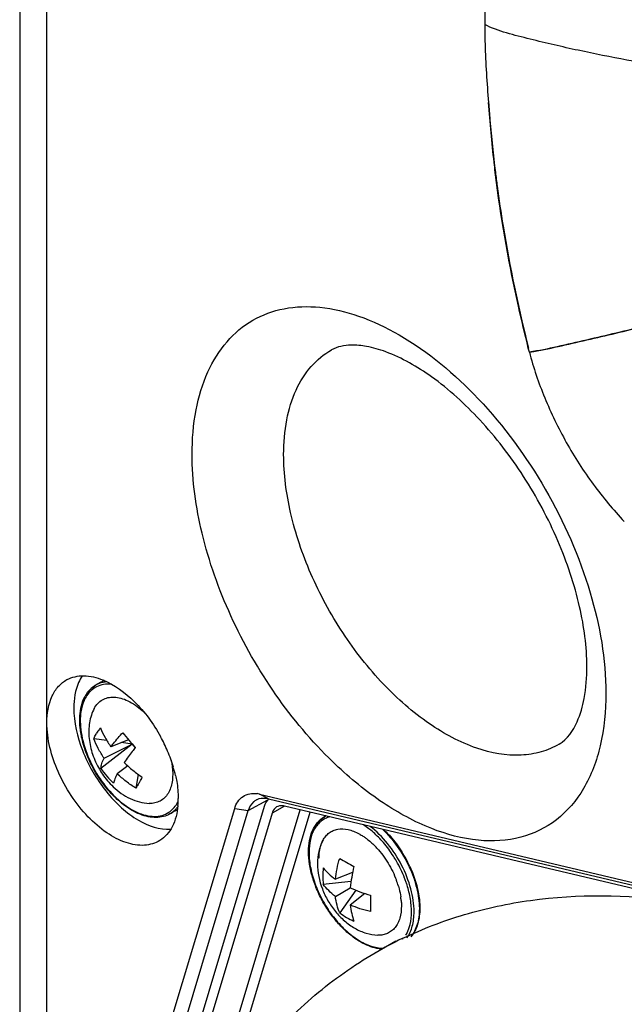
# Model space of a CAD drawing. Units: millimetres. Extents: x -161 to 1118, y 235 to 1278.
# Drawn here: x 545 to 578, y 1142 to 1195 of the extents above; entities that cross this region are included whole.
import ezdxf

# ---------------------------------------------------------------- set-up
doc = ezdxf.new("R2010")
doc.units = ezdxf.units.MM
doc.layers.add('A55T', color=7, linetype='Continuous')

# ---------------------------------------------------------------- blocks, each defined once
blk = doc.blocks.new('ISO')
at = {"color": 7, "linetype": 'Continuous'}
for p, q in [((545.101, 1231.09), (545.101, 1057.867)), ((546.566, 1058.989), (546.566, 1230.245)), ((572.544, 1177.583), (572.488, 1177.8)), ((549.475, 1159.817), (549.192, 1159.654)), ((549.118, 1158.403), (549.156, 1158.469)), ((549.795, 1156.672), (549.098, 1156.772)), ((550.961, 1156.716), (550.014, 1156.333)), ((551.164, 1156.476), (549.474, 1155.173)), ((549.642, 1155.724), (551.164, 1156.476)), ((551.164, 1156.476), (550.576, 1156.56)), ((551.164, 1156.476), (551.323, 1156.289)), ((550.916, 1155.312), (550.354, 1154.883)), ((551.481, 1154.851), (551.35, 1154.115)), ((557.406, 1152.902), (558.466, 1153.475)), ((558.006, 1153.79), (581.922, 1148.13)), ((558.493, 1153.53), (558.015, 1153.788)), ((558.493, 1153.53), (582.399, 1147.871)), ((549.624, 1129.482), (556.677, 1153.015)), ((550.353, 1129.369), (557.406, 1152.902)), ((551.227, 1129.597), (558.282, 1153.136)), ((554.824, 1134.989), (560.204, 1152.942)), ((556.677, 1153.015), (557.406, 1152.902)), ((559.356, 1153.142), (558.687, 1152.756)), ((583.262, 1147.484), (559.356, 1153.142)), ((558.687, 1152.756), (551.634, 1129.223)), ((553.475, 1152.889), (553.192, 1152.726)), ((556.069, 1137.208), (560.746, 1152.813)), ((561.597, 1152.612), (561.508, 1152.561)), ((563.028, 1149.575), (562.098, 1149.211)), ((562.94, 1149.076), (561.447, 1148.931)), ((562.098, 1148.283), (562.902, 1148.747)), ((563.206, 1148.615), (562.334, 1147.394)), ((563.682, 1148.442), (562.902, 1147.819)), ((565.687, 1146.007), (565.739, 1146.032)), ((565.693, 1145.996), (565.745, 1146.021)), ((564.236, 1145.24), (565.36, 1145.889))]:
    blk.add_line(p, q, dxfattribs=at)
for centre, radius, start, end in [((641.675, 1195.958), 71.491, 186.99192, 187.59046), ((571.231, 1187.335), 9.836, 277.7161, 279.0797), ((549.886, 1158.431), 1.407, 104.2695, 109.8359), ((550.179, 1158.596), 1.41, 112.0572, 119.9792), ((550.146, 1158.654), 1.344, 111.6497, 119.9802), ((549.859, 1158.499), 1.334, 120.001, 121.8559), ((549.866, 1158.485), 1.349, 109.8396, 119.9627), ((550.194, 1158.19), 1.796, 148.5584, 150.9119), ((550.155, 1158.214), 1.75, 147.545, 148.551), ((550.064, 1158.186), 1.626, 146.1147, 148.557), ((550.123, 1158.234), 1.712, 145.6242, 147.5482), ((566.278, 1169.651), 20.048, 218.7783, 221.7805), ((545.217, 1152.769), 8.529, 23.0401, 28.8686), ((545.827, 1153.024), 7.868, 16.288, 23.0731), ((553.132, 1157.585), 4.382, 213.3964, 227.1624), ((546.614, 1153.258), 7.047, 12.6091, 16.2501), ((577.189, 1171.262), 21.9, 225.9317, 226.4636), ((549.279, 1153.55), 4.357, 354.9731, 0.0559), ((558.191, 1152.797), 0.761, 114.5086, 118.159), ((557.668, 1152.365), 1.465, 76.6487, 81.5247), ((552.51, 1153.904), 1.361, 300.0784, 313.5015), ((552.772, 1154.106), 1.405, 300.0067, 305.6949), ((552.808, 1154.045), 1.334, 300.001, 301.8559), ((552.804, 1154.051), 1.341, 301.8598, 306.0086), ((552.09, 1154.166), 1.729, 328.5813, 332.8702), ((562.176, 1151.404), 1.336, 115.3872, 119.9953), ((560.722, 1147.85), 5.171, 46.4627, 50.5959), ((560.839, 1147.803), 5.616, 44.6627, 46.5029), ((560.355, 1147.467), 5.701, 42.5541, 46.4343), ((560.132, 1147.261), 6.005, 40.6838, 42.5625), ((560.904, 1147.838), 5.524, 44.3569, 46.3324), ((560.972, 1147.793), 4.565, 44.0302, 44.7052), ((560.903, 1147.727), 4.66, 42.6834, 44.0281), ((584.443, 1187.737), 43.453, 239.4171, 240.5834), ((559.98, 1147.06), 6.734, 24.7846, 32.4726), ((559.908, 1147.019), 6.835, 24.9185, 32.4428), ((564.586, 1149.369), 3.17, 171.903, 179.9471), ((559.695, 1146.886), 6.578, 21.2208, 30.0656), ((564.501, 1149.372), 3.086, 179.9926, 188.2074), ((560.036, 1147.022), 6.211, 19.3694, 21.1915), ((560.83, 1147.467), 4.858, 16.3903, 20.3108), ((560.224, 1147.088), 6.012, 17.5006, 19.3694), ((560.592, 1147.201), 5.626, 13.6125, 17.5382), ((560.929, 1147.421), 5.718, 13.6941, 17.5556), ((610.679, 1147.882), 46.694, 179.4272, 179.9922), ((562.016, 1147.734), 3.641, 5.2537, 8.3007), ((601.659, 1147.884), 37.674, 179.9928, 180.6377), ((564.261, 1149.847), 3.119, 231.8493, 248.1512), ((575.206, 1126.237), 21.943, 115.7105, 119.9973), ((564.395, 1147.079), 1.743, 329.3125, 333.5794), ((565.314, 1149.039), 3.71, 240.4743, 240.6414)]:
    blk.add_arc(centre, radius, start, end, dxfattribs=at)
for points, knots in [([(570.343, 1199.176), (570.314, 1198.852), (570.209, 1197.534), (570.151, 1196.212), (570.139, 1195.215)], [0, 0, 0, 0, 0.246006, 1, 1, 1, 1]), ([(570.139, 1195.215), (570.142, 1194.87), (570.169, 1193.469), (570.259, 1192.071), (570.344, 1191.018)], [0, 0, 0, 0, 0.245847, 1, 1, 1, 1]), ([(591.114, 1191.592), (589.326, 1191.746), (586.647, 1192.008), (583.09, 1192.453), (580.435, 1192.842), (577.798, 1193.294), (575.615, 1193.73), (573.881, 1194.117), (572.59, 1194.431), (571.33, 1194.746), (570.511, 1195.023), (570.142, 1195.216)], [0, 0, 0, 0, 0.252376, 0.378382, 0.504138, 0.629577, 0.754661, 0.817076, 0.87939, 0.941439, 1, 1, 1, 1]), ([(570.777, 1186.712), (570.731, 1187.074), (570.557, 1188.506), (570.427, 1189.943), (570.344, 1191.018)], [0, 0, 0, 0, 0.25277, 1, 1, 1, 1]), ([(570.35, 1191.021), (570.374, 1190.71), (570.472, 1189.453), (570.6, 1188.197), (570.715, 1187.255)], [0, 0, 0, 0, 0.247546, 1, 1, 1, 1]), ([(572.488, 1177.8), (572.301, 1178.55), (571.604, 1181.494), (571.066, 1184.478), (570.777, 1186.712)], [0, 0, 0, 0, 0.255433, 1, 1, 1, 1]), ([(570.81, 1186.515), (570.906, 1185.798), (571.341, 1182.871), (571.95, 1179.972), (572.496, 1177.804)], [0, 0, 0, 0, 0.244522, 1, 1, 1, 1]), ([(585.466, 1180.682), (584.352, 1180.384), (582.147, 1179.81), (579.398, 1179.129), (577.232, 1178.609), (575.631, 1178.235), (574.078, 1177.875), (573.053, 1177.655), (572.552, 1177.588)], [0, 0, 0, 0, 0.26041, 0.514687, 0.639733, 0.763458, 0.885915, 1, 1, 1, 1]), ([(572.783, 1177.622), (573.285, 1177.702), (574.301, 1177.928), (575.836, 1178.283), (577.404, 1178.651), (579.525, 1179.16), (582.217, 1179.829), (584.376, 1180.391), (585.466, 1180.682)], [0, 0, 0, 0, 0.116787, 0.238978, 0.362376, 0.487063, 0.740535, 1, 1, 1, 1]), ([(554.386, 1172.083), (554.386, 1172.882), (554.507, 1174.4), (555.122, 1176.485), (556.158, 1178.178), (557.596, 1179.388), (559.362, 1180.028), (561.346, 1180.079), (563.46, 1179.569), (566.491, 1178.124), (570.099, 1175.083), (573.595, 1170.309), (575.982, 1164.897), (576.667, 1161.046), (576.667, 1159.22)], [0, 0, 0, 0, 0.060452, 0.114536, 0.163177, 0.208605, 0.254032, 0.302675, 0.356755, 0.417208, 0.555455, 0.708599, 0.861746, 1, 1, 1, 1]), ([(575.641, 1160.648), (575.641, 1161.73), (575.322, 1164.058), (574.154, 1167.522), (572.332, 1170.926), (570.036, 1173.921), (567.525, 1176.209), (565.377, 1177.457), (563.859, 1177.902), (562.866, 1178.006), (562.206, 1177.88), (561.89, 1177.702)], [0, 0, 0, 0, 0.134867, 0.290238, 0.454035, 0.614213, 0.758712, 0.875523, 0.920231, 0.954799, 1, 1, 1, 1]), ([(559.314, 1172.071), (559.314, 1172.696), (559.41, 1173.886), (559.895, 1175.518), (560.713, 1176.839), (561.481, 1177.472), (561.89, 1177.702)], [0, 0, 0, 0, 0.289975, 0.549207, 0.7822, 1, 1, 1, 1]), ([(572.544, 1177.583), (572.762, 1176.748), (573.333, 1175.083), (574.49, 1172.695), (575.923, 1170.45), (577.066, 1169.099), (577.657, 1168.458)], [0, 0, 0, 0, 0.245208, 0.498454, 0.752394, 1, 1, 1, 1]), ([(561.957, 1155.527), (560.823, 1156.624), (558.751, 1159.1), (556.368, 1163.27), (554.809, 1167.653), (554.386, 1170.656), (554.386, 1172.083)], [0, 0, 0, 0, 0.254307, 0.516542, 0.770054, 1, 1, 1, 1]), ([(574.145, 1156.477), (573.844, 1156.299), (573.18, 1156.015), (571.663, 1155.779), (569.517, 1156.184), (566.986, 1157.561), (564.551, 1159.705), (562.401, 1162.448), (560.708, 1165.57), (559.609, 1168.812), (559.314, 1171.02), (559.314, 1172.071)], [0, 0, 0, 0, 0.042879, 0.08747, 0.186678, 0.303832, 0.437507, 0.581972, 0.729325, 0.871126, 1, 1, 1, 1]), ([(574.145, 1156.477), (574.588, 1156.739), (575.164, 1157.594), (575.564, 1159.06), (575.641, 1160.078), (575.641, 1160.648)], [0, 0, 0, 0, 0.337682, 0.625891, 1, 1, 1, 1]), ([(546.566, 1157.636), (546.566, 1158.124), (546.671, 1158.842), (547.154, 1159.604), (547.477, 1159.859), (547.648, 1159.951)], [0, 0, 0, 0, 0.548065, 0.781435, 1, 1, 1, 1]), ([(547.648, 1159.951), (547.918, 1160.096), (548.599, 1160.236), (549.256, 1160.066), (549.585, 1159.932)], [0, 0, 0, 0, 0.462352, 1, 1, 1, 1]), ([(548.47, 1160.158), (548.394, 1160.047), (548.105, 1159.516), (548.017, 1158.897), (548.017, 1158.431)], [0, 0, 0, 0, 0.22483, 1, 1, 1, 1]), ([(549.793, 1159.836), (549.771, 1159.834), (549.686, 1159.826), (549.601, 1159.81), (549.539, 1159.794)], [0, 0, 0, 0, 0.254061, 1, 1, 1, 1]), ([(549.585, 1159.932), (550.217, 1159.675), (551.428, 1158.772), (552.307, 1157.576), (552.687, 1156.887)], [0, 0, 0, 0, 0.464252, 1, 1, 1, 1]), ([(549.155, 1159.632), (549.061, 1159.573), (548.883, 1159.429), (548.745, 1159.247), (548.685, 1159.149)], [0, 0, 0, 0, 0.48941, 1, 1, 1, 1]), ([(548.71, 1159.201), (548.774, 1159.294), (548.918, 1159.465), (549.097, 1159.599), (549.192, 1159.654)], [0, 0, 0, 0, 0.507129, 1, 1, 1, 1]), ([(549.238, 1159.562), (549.134, 1159.51), (548.936, 1159.375), (548.781, 1159.192), (548.714, 1159.092)], [0, 0, 0, 0, 0.491077, 1, 1, 1, 1]), ([(550.052, 1159.702), (549.909, 1159.715), (549.627, 1159.709), (549.358, 1159.623), (549.238, 1159.562)], [0, 0, 0, 0, 0.516316, 1, 1, 1, 1]), ([(549.853, 1154.024), (549.524, 1154.409), (549.099, 1155.048), (548.686, 1155.964), (548.465, 1156.66), (548.343, 1157.341), (548.315, 1158.151), (548.446, 1158.742), (548.625, 1159.063)], [0, 0, 0, 0, 0.278954, 0.418295, 0.55298, 0.68014, 0.797651, 1, 1, 1, 1]), ([(548.677, 1159.034), (548.509, 1158.76), (548.369, 1158.251), (548.355, 1157.539), (548.458, 1156.708), (548.805, 1155.642), (549.479, 1154.459), (550.222, 1153.614), (550.886, 1153.095), (551.379, 1152.813), (551.866, 1152.635), (552.334, 1152.57), (552.767, 1152.622), (553.024, 1152.738), (553.137, 1152.812)], [0, 0, 0, 0, 0.104749, 0.165865, 0.232345, 0.377194, 0.528761, 0.674312, 0.741351, 0.803105, 0.859129, 0.909684, 0.955936, 1, 1, 1, 1]), ([(549.156, 1158.469), (549.213, 1158.563), (549.349, 1158.734), (549.619, 1158.918), (549.937, 1159.013), (550.287, 1159.017), (550.659, 1158.934), (551.192, 1158.701), (551.559, 1158.422), (551.789, 1158.206)], [0, 0, 0, 0, 0.108207, 0.211911, 0.317191, 0.429709, 0.553376, 0.69, 1, 1, 1, 1]), ([(576.667, 1159.22), (576.667, 1158.273), (576.5, 1156.489), (575.621, 1154.097), (574.12, 1152.304), (572.07, 1151.306), (569.681, 1151.186), (567.128, 1151.878), (564.522, 1153.302), (562.9, 1154.63), (562.104, 1155.386)], [0, 0, 0, 0, 0.136427, 0.255715, 0.362206, 0.464987, 0.57487, 0.69953, 0.841686, 1, 1, 1, 1]), ([(548.017, 1158.431), (548.017, 1157.656), (548.4, 1156.032), (549.425, 1154.247), (550.545, 1153.046), (551.644, 1152.213), (552.636, 1151.855), (553.238, 1151.901)], [0, 0, 0, 0, 0.257713, 0.540094, 0.675541, 0.799428, 1, 1, 1, 1]), ([(549.118, 1158.403), (548.99, 1158.165), (548.82, 1157.627), (548.808, 1156.775), (549, 1155.919), (549.246, 1155.381), (549.396, 1155.125)], [0, 0, 0, 0, 0.23665, 0.484457, 0.740365, 1, 1, 1, 1]), ([(552.647, 1151.293), (552.401, 1151.14), (551.777, 1150.959), (550.761, 1151.143), (549.721, 1151.697), (548.722, 1152.57), (547.837, 1153.692), (546.939, 1155.34), (546.566, 1156.736), (546.566, 1157.636)], [0, 0, 0, 0, 0.086872, 0.185886, 0.302947, 0.436779, 0.581648, 0.729569, 1, 1, 1, 1]), ([(549.452, 1157.352), (549.433, 1157.329), (549.358, 1157.238), (549.29, 1157.142), (549.245, 1157.067)], [0, 0, 0, 0, 0.256525, 1, 1, 1, 1]), ([(549.452, 1157.352), (549.524, 1157.175), (549.696, 1156.825), (549.901, 1156.495), (550.014, 1156.333)], [0, 0, 0, 0, 0.491846, 1, 1, 1, 1]), ([(549.098, 1156.772), (549.107, 1156.797), (549.15, 1156.899), (549.202, 1156.997), (549.245, 1157.067)], [0, 0, 0, 0, 0.244821, 1, 1, 1, 1]), ([(549.642, 1155.724), (549.53, 1155.89), (549.328, 1156.229), (549.165, 1156.589), (549.098, 1156.772)], [0, 0, 0, 0, 0.505562, 1, 1, 1, 1]), ([(550.014, 1156.333), (550.059, 1156.395), (550.259, 1156.659), (550.476, 1156.909), (550.649, 1157.095)], [0, 0, 0, 0, 0.23274, 1, 1, 1, 1]), ([(551.328, 1156.294), (551.272, 1156.224), (551.064, 1155.962), (550.865, 1155.694), (550.726, 1155.492)], [0, 0, 0, 0, 0.267249, 1, 1, 1, 1]), ([(549.474, 1155.173), (549.48, 1155.26), (549.524, 1155.45), (549.597, 1155.629), (549.642, 1155.724)], [0, 0, 0, 0, 0.453988, 1, 1, 1, 1]), ([(553.255, 1155.616), (553.262, 1155.584), (553.288, 1155.456), (553.307, 1155.327), (553.318, 1155.23)], [0, 0, 0, 0, 0.254957, 1, 1, 1, 1]), ([(549.396, 1155.125), (549.446, 1155.038), (549.66, 1154.7), (549.921, 1154.39), (550.138, 1154.184)], [0, 0, 0, 0, 0.251364, 1, 1, 1, 1]), ([(550.726, 1155.492), (550.876, 1155.345), (551.191, 1155.064), (551.529, 1154.812), (551.704, 1154.694)], [0, 0, 0, 0, 0.498285, 1, 1, 1, 1]), ([(553.318, 1155.23), (553.347, 1154.971), (553.351, 1154.487), (553.202, 1154.016), (553.087, 1153.829)], [0, 0, 0, 0, 0.542921, 1, 1, 1, 1]), ([(550.354, 1154.883), (550.307, 1154.792), (550.229, 1154.626), (550.169, 1154.451), (550.153, 1154.372)], [0, 0, 0, 0, 0.557422, 1, 1, 1, 1]), ([(551.35, 1154.115), (551.17, 1154.225), (550.825, 1154.465), (550.506, 1154.739), (550.354, 1154.883)], [0, 0, 0, 0, 0.501962, 1, 1, 1, 1]), ([(551.523, 1154.379), (551.538, 1154.404), (551.6, 1154.508), (551.66, 1154.613), (551.704, 1154.694)], [0, 0, 0, 0, 0.238367, 1, 1, 1, 1]), ([(553.491, 1154.797), (553.515, 1154.69), (553.596, 1154.281), (553.637, 1153.862), (553.637, 1153.554)], [0, 0, 0, 0, 0.261464, 1, 1, 1, 1]), ([(553.192, 1152.726), (553.082, 1152.662), (552.838, 1152.563), (552.437, 1152.514), (552.011, 1152.56), (551.399, 1152.749), (550.632, 1153.214), (550.105, 1153.728), (549.853, 1154.024)], [0, 0, 0, 0, 0.098984, 0.201783, 0.311596, 0.430538, 0.697798, 1, 1, 1, 1]), ([(550.138, 1154.184), (550.407, 1153.928), (551.002, 1153.498), (551.721, 1153.298), (552.071, 1153.287)], [0, 0, 0, 0, 0.514013, 1, 1, 1, 1]), ([(551.523, 1154.379), (551.508, 1154.356), (551.453, 1154.266), (551.395, 1154.178), (551.35, 1154.115)], [0, 0, 0, 0, 0.264366, 1, 1, 1, 1]), ([(553.087, 1153.829), (553.034, 1153.742), (552.909, 1153.583), (552.665, 1153.404), (552.379, 1153.3), (552.175, 1153.284), (552.071, 1153.287)], [0, 0, 0, 0, 0.253941, 0.497219, 0.741947, 1, 1, 1, 1]), ([(556.677, 1153.015), (556.752, 1153.268), (557.051, 1153.766), (557.63, 1153.852), (557.884, 1153.814)], [0, 0, 0, 0, 0.506957, 1, 1, 1, 1]), ([(557.832, 1153.468), (557.782, 1153.441), (557.583, 1153.304), (557.459, 1153.078), (557.406, 1152.902)], [0, 0, 0, 0, 0.23614, 1, 1, 1, 1]), ([(558.493, 1153.53), (558.438, 1153.543), (558.233, 1153.578), (558.014, 1153.552), (557.876, 1153.489)], [0, 0, 0, 0, 0.271405, 1, 1, 1, 1]), ([(558.282, 1153.136), (558.293, 1153.175), (558.345, 1153.318), (558.432, 1153.45), (558.514, 1153.526)], [0, 0, 0, 0, 0.268669, 1, 1, 1, 1]), ([(553.62, 1153.168), (553.585, 1152.777), (553.423, 1152.051), (552.929, 1151.467), (552.647, 1151.293)], [0, 0, 0, 0, 0.542123, 1, 1, 1, 1]), ([(553.137, 1152.812), (553.222, 1152.869), (553.384, 1153.005), (553.511, 1153.173), (553.566, 1153.264)], [0, 0, 0, 0, 0.489615, 1, 1, 1, 1]), ([(553.447, 1152.917), (553.462, 1152.93), (553.52, 1152.988), (553.573, 1153.051), (553.61, 1153.1)], [0, 0, 0, 0, 0.246952, 1, 1, 1, 1]), ([(558.936, 1153.097), (558.907, 1153.08), (558.791, 1152.995), (558.718, 1152.86), (558.687, 1152.756)], [0, 0, 0, 0, 0.235804, 1, 1, 1, 1]), ([(559.356, 1153.142), (559.318, 1153.151), (559.178, 1153.175), (559.026, 1153.148), (558.936, 1153.097)], [0, 0, 0, 0, 0.274012, 1, 1, 1, 1]), ([(560.651, 1150.689), (560.651, 1150.894), (560.682, 1151.284), (560.842, 1151.824), (561.114, 1152.266), (561.371, 1152.481), (561.508, 1152.561)], [0, 0, 0, 0, 0.28544, 0.543211, 0.778149, 1, 1, 1, 1]), ([(561.802, 1152.564), (561.716, 1152.541), (561.55, 1152.478), (561.325, 1152.334), (561.129, 1152.144), (560.966, 1151.912), (560.838, 1151.642), (560.712, 1151.222), (560.68, 1150.881), (560.68, 1150.648)], [0, 0, 0, 0, 0.111084, 0.221316, 0.333665, 0.450832, 0.574967, 0.707517, 1, 1, 1, 1]), ([(561.508, 1152.561), (561.376, 1152.485), (561.129, 1152.277), (560.867, 1151.848), (560.71, 1151.318), (560.68, 1150.933), (560.68, 1150.73)], [0, 0, 0, 0, 0.217772, 0.450955, 0.710191, 1, 1, 1, 1]), ([(561.434, 1151.309), (561.476, 1151.388), (561.573, 1151.533), (561.76, 1151.712), (561.981, 1151.839), (562.322, 1151.937), (562.705, 1151.914), (563.087, 1151.795), (563.282, 1151.702), (563.38, 1151.649)], [0, 0, 0, 0, 0.120138, 0.234387, 0.346588, 0.460933, 0.709232, 0.848985, 1, 1, 1, 1]), ([(564.004, 1151.845), (563.972, 1151.872), (563.843, 1151.975), (563.709, 1152.071), (563.606, 1152.137)], [0, 0, 0, 0, 0.255803, 1, 1, 1, 1]), ([(566.337, 1147.464), (566.337, 1147.663), (566.304, 1148.076), (566.125, 1148.928), (565.702, 1149.991), (564.96, 1151.137), (564.319, 1151.784), (563.973, 1152.05)], [0, 0, 0, 0, 0.112548, 0.233285, 0.490844, 0.753428, 1, 1, 1, 1]), ([(564.63, 1151.895), (564.927, 1151.617), (565.471, 1150.984), (566.097, 1149.91), (566.508, 1148.776), (566.62, 1147.997), (566.62, 1147.627)], [0, 0, 0, 0, 0.253239, 0.515576, 0.769689, 1, 1, 1, 1]), ([(561.434, 1151.309), (561.332, 1151.121), (561.183, 1150.704), (561.139, 1150.266), (561.139, 1150.044)], [0, 0, 0, 0, 0.49068, 1, 1, 1, 1]), ([(561.22, 1150.336), (561.22, 1150.428), (561.235, 1150.761), (561.319, 1151.096), (561.434, 1151.309)], [0, 0, 0, 0, 0.27471, 1, 1, 1, 1]), ([(563.38, 1151.649), (563.401, 1151.638), (563.484, 1151.591), (563.564, 1151.54), (563.624, 1151.5)], [0, 0, 0, 0, 0.245012, 1, 1, 1, 1]), ([(563.624, 1151.5), (563.675, 1151.465), (563.885, 1151.315), (564.078, 1151.143), (564.216, 1151.004)], [0, 0, 0, 0, 0.240303, 1, 1, 1, 1]), ([(564.833, 1151.751), (564.911, 1151.672), (565.22, 1151.34), (565.493, 1150.975), (565.677, 1150.685)], [0, 0, 0, 0, 0.244274, 1, 1, 1, 1]), ([(564.853, 1151.7), (564.928, 1151.624), (565.223, 1151.304), (565.484, 1150.953), (565.661, 1150.676)], [0, 0, 0, 0, 0.244313, 1, 1, 1, 1]), ([(564.329, 1150.886), (564.558, 1150.637), (564.967, 1150.088), (565.268, 1149.473), (565.386, 1149.153)], [0, 0, 0, 0, 0.497694, 1, 1, 1, 1]), ([(565.388, 1150.182), (565.336, 1150.271), (565.125, 1150.618), (564.883, 1150.946), (564.685, 1151.176)], [0, 0, 0, 0, 0.252741, 1, 1, 1, 1]), ([(563.485, 1145.81), (563.291, 1145.921), (562.907, 1146.185), (562.38, 1146.673), (561.894, 1147.251), (561.468, 1147.897), (561.118, 1148.588), (560.856, 1149.297), (560.692, 1149.999), (560.651, 1150.465), (560.651, 1150.689)], [0, 0, 0, 0, 0.114244, 0.237248, 0.366642, 0.499424, 0.632287, 0.761919, 0.885288, 1, 1, 1, 1]), ([(560.68, 1150.648), (560.68, 1150.362), (560.749, 1149.762), (561.013, 1148.87), (561.427, 1147.989), (561.965, 1147.174), (562.594, 1146.476), (563.179, 1146.013), (563.661, 1145.745), (564.107, 1145.562), (564.456, 1145.495), (564.68, 1145.496)], [0, 0, 0, 0, 0.122021, 0.255425, 0.395226, 0.53553, 0.67038, 0.794568, 0.851559, 0.90478, 1, 1, 1, 1]), ([(562.098, 1149.211), (562.118, 1149.396), (562.18, 1149.773), (562.276, 1150.142), (562.334, 1150.328)], [0, 0, 0, 0, 0.48931, 1, 1, 1, 1]), ([(561.139, 1150.043), (561.139, 1149.584), (561.283, 1148.883), (561.685, 1148.042), (562.086, 1147.459), (562.572, 1146.956), (563.13, 1146.553), (563.739, 1146.279), (564.174, 1146.2), (564.387, 1146.194)], [0, 0, 0, 0, 0.251688, 0.38045, 0.509208, 0.636803, 0.761895, 0.883168, 1, 1, 1, 1]), ([(561.447, 1149.816), (561.535, 1149.704), (561.742, 1149.489), (561.973, 1149.302), (562.098, 1149.211)], [0, 0, 0, 0, 0.479153, 1, 1, 1, 1]), ([(563.1, 1149.886), (563.051, 1149.695), (562.971, 1149.317), (562.919, 1148.935), (562.902, 1148.747)], [0, 0, 0, 0, 0.511324, 1, 1, 1, 1]), ([(566.094, 1149.883), (566.122, 1149.822), (566.228, 1149.581), (566.321, 1149.333), (566.38, 1149.146)], [0, 0, 0, 0, 0.253238, 1, 1, 1, 1]), ([(566.107, 1149.898), (566.15, 1149.805), (566.311, 1149.436), (566.439, 1149.052), (566.509, 1148.76)], [0, 0, 0, 0, 0.255611, 1, 1, 1, 1]), ([(562.098, 1148.283), (561.972, 1148.378), (561.738, 1148.578), (561.534, 1148.81), (561.447, 1148.931)], [0, 0, 0, 0, 0.514869, 1, 1, 1, 1]), ([(562.902, 1148.747), (563.073, 1148.668), (563.43, 1148.521), (563.797, 1148.402), (563.987, 1148.349)], [0, 0, 0, 0, 0.488676, 1, 1, 1, 1]), ([(565.491, 1148.838), (565.505, 1148.789), (565.558, 1148.599), (565.597, 1148.405), (565.619, 1148.259)], [0, 0, 0, 0, 0.256291, 1, 1, 1, 1]), ([(566.509, 1148.76), (566.521, 1148.713), (566.563, 1148.529), (566.596, 1148.342), (566.614, 1148.202)], [0, 0, 0, 0, 0.255066, 1, 1, 1, 1]), ([(562.334, 1147.394), (562.273, 1147.53), (562.174, 1147.823), (562.117, 1148.126), (562.098, 1148.283)], [0, 0, 0, 0, 0.485131, 1, 1, 1, 1]), ([(565.739, 1146.032), (566.807, 1146.543), (569.058, 1147.403), (573.933, 1148.438), (577.779, 1148.381), (580.329, 1148.047)], [0, 0, 0, 0, 0.238261, 0.482353, 1, 1, 1, 1]), ([(566.195, 1147.464), (566.195, 1147.549), (566.183, 1147.906), (566.125, 1148.26), (566.061, 1148.525)], [0, 0, 0, 0, 0.237722, 1, 1, 1, 1]), ([(566.614, 1148.202), (566.619, 1148.156), (566.639, 1147.979), (566.649, 1147.801), (566.649, 1147.668)], [0, 0, 0, 0, 0.256511, 1, 1, 1, 1]), ([(562.902, 1147.819), (562.918, 1147.665), (562.965, 1147.371), (563.048, 1147.085), (563.1, 1146.952)], [0, 0, 0, 0, 0.520846, 1, 1, 1, 1]), ([(563.987, 1147.464), (563.797, 1147.507), (563.43, 1147.609), (563.073, 1147.743), (562.902, 1147.819)], [0, 0, 0, 0, 0.51069, 1, 1, 1, 1]), ([(565.655, 1147.776), (565.655, 1147.553), (565.619, 1147.228), (565.471, 1146.84), (565.322, 1146.603), (565.134, 1146.414), (564.91, 1146.28), (564.657, 1146.203), (564.478, 1146.191), (564.387, 1146.194)], [0, 0, 0, 0, 0.291857, 0.421478, 0.541843, 0.655819, 0.767323, 0.880711, 1, 1, 1, 1]), ([(565.641, 1148.067), (565.644, 1148.043), (565.652, 1147.946), (565.655, 1147.848), (565.655, 1147.776)], [0, 0, 0, 0, 0.255019, 1, 1, 1, 1]), ([(566.62, 1147.627), (566.62, 1147.476), (566.602, 1147.186), (566.517, 1146.774), (566.375, 1146.413), (566.239, 1146.203), (566.163, 1146.112)], [0, 0, 0, 0, 0.280795, 0.539966, 0.778583, 1, 1, 1, 1]), ([(566.649, 1147.668), (566.649, 1147.515), (566.631, 1147.219), (566.543, 1146.799), (566.395, 1146.427), (566.253, 1146.212), (566.173, 1146.117)], [0, 0, 0, 0, 0.278012, 0.536062, 0.775553, 1, 1, 1, 1]), ([(565.958, 1146.05), (566.089, 1146.237), (566.232, 1146.574), (566.322, 1147.06), (566.337, 1147.326), (566.337, 1147.464)], [0, 0, 0, 0, 0.462322, 0.721451, 1, 1, 1, 1]), ([(566.059, 1146.555), (566.082, 1146.623), (566.166, 1146.919), (566.195, 1147.229), (566.195, 1147.464)], [0, 0, 0, 0, 0.233919, 1, 1, 1, 1]), ([(565.956, 1146.304), (565.966, 1146.324), (566.004, 1146.406), (566.038, 1146.49), (566.059, 1146.555)], [0, 0, 0, 0, 0.244672, 1, 1, 1, 1]), ([(564.589, 1145.443), (564.5, 1145.45), (564.117, 1145.508), (563.753, 1145.66), (563.495, 1145.805)], [0, 0, 0, 0, 0.232014, 1, 1, 1, 1]), ([(553.758, 1132.706), (554.856, 1135.352), (557.001, 1139.079), (560.901, 1143.033), (563.094, 1144.581), (564.236, 1145.24)], [0, 0, 0, 0, 0.517985, 0.761512, 1, 1, 1, 1])]:
    blk.add_open_spline(points, degree=3, knots=knots, dxfattribs=at)

msp = doc.modelspace()

# ---------------------------------------------------------------- block references
at = {"layer": 'A55T'}
msp.add_blockref('ISO', (0, 0), dxfattribs=at)

doc.saveas('drawing.dxf')
